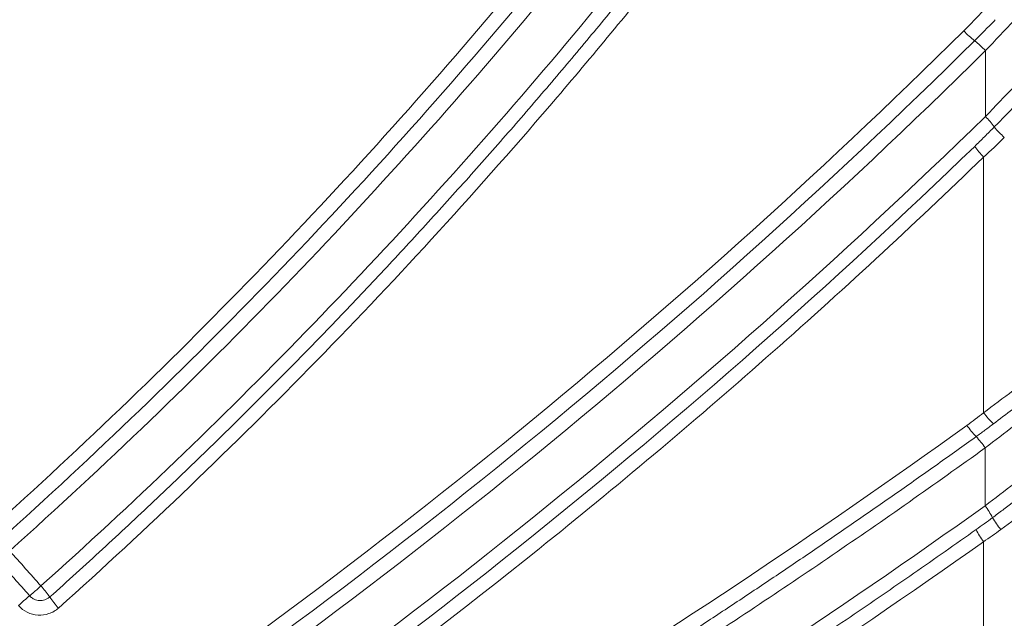
# Model space of a CAD drawing. Units: feet. Extents: x -54.2 to 34.2, y -1.5 to 27.6.
# Drawn here: x 19.3 to 19.3, y 15.5 to 15.5 of the extents above; entities that cross this region are included whole.
import ezdxf
from ezdxf.enums import TextEntityAlignment as Align

# ---------------------------------------------------------------- set-up
doc = ezdxf.new("R2010")
doc.units = ezdxf.units.FT
doc.header["$MEASUREMENT"] = 0
doc.layers.add('UGD - DETAIL 3', color=7, linetype='Continuous', lineweight=9)
doc.layers.add('UGD - TITLEBLOCK', color=7, linetype='Continuous', lineweight=9)
doc.styles.add('UGD_Standard', font='arial.ttf')

# ---------------------------------------------------------------- blocks, each defined once
blk = doc.blocks.new('subblock_INSERTATEESIDE')
at = {"layer": 'UGD - DETAIL 3'}
for centre, radius, start, end in [((11.39768990233144, 12.16823912114696), 0.01224965489692527, 223.737936519667, 231.6540730586852), ((11.38250708092981, 12.14903594347069), 0.0122305439882049, 43.75020961386815, 51.68325906785918), ((11.38355481344116, 12.14234533294069), 0.01085115513435249, 35.7871327686641, 44.14249995842649), ((11.40340812833604, 12.15808690466573), 0.01450548081015, 220.3729879632608, 227.0035247831848), ((11.39885084535277, 12.15264216180086), 0.01071458112875393, 215.2762825932566, 223.932578617152), ((11.40052623648304, 12.12300034052792), 0.01188864827704682, 217.7227321622668, 225.9843837574688), ((11.39889030932543, 12.12105693487751), 0.01182274077476969, 215.0077972159854, 223.1451768965962), ((11.38165599090239, 12.10489743248113), 0.01180248453803721, 35.01289307387148, 43.1678628391155), ((11.38233187454281, 12.09857422919987), 0.01104644915919681, 27.22928940659417, 35.57956723593558), ((11.40437575136384, 12.11113513117611), 0.01434277865647093, 211.5585354446069, 218.2549063052173), ((11.40003846452817, 12.10721197286205), 0.01096076138802905, 206.899304873451, 215.4504448816829), ((11.31600442125222, 12.05336238974722), 0.05401780141105902, 130.2062862397645, 132.0340503593141), ((11.29447700991415, 12.10219554531509), 0.01346239813402442, 214.9887650592955, 221.9238828425501)]:
    blk.add_arc(centre, radius, start, end, dxfattribs=at)
for points, knots in [([(11.38828550905039, 12.23629059141307), (11.38066353227109, 12.22385653662683), (11.37259870247186, 12.21171004535889), (11.35558603055724, 12.18799897683599), (11.34665695980096, 12.17646062109473), (11.31860807635919, 12.14281113596139), (11.29828080033105, 12.12173468441616), (11.27647920542849, 12.1021961914975)], [0, 0, 0, 0, 0.25, 0.25, 0.5, 0.5, 1, 1, 1, 1]), ([(11.38978002134022, 12.23546016338862), (11.37434246708296, 12.21027825859173), (11.35725206666584, 12.18651314790216), (11.31987676857769, 12.14170132093334), (11.29959095059068, 12.12065382255949), (11.27765576625714, 12.10099817532772)], [0, 0, 0, 0, 0.5, 0.5, 1, 1, 1, 1]), ([(11.27883334842422, 12.09979999008936), (11.30083089262283, 12.11951053915979), (11.32117427710725, 12.14061597138267), (11.35865565767543, 12.18555017890291), (11.37579457779288, 12.20937973704694), (11.39127602424469, 12.23462980443795)], [0, 0, 0, 0, 0.5, 0.5, 1, 1, 1, 1]), ([(11.39129191999798, 12.22440739565541), (11.37609067144042, 12.20038765396618), (11.35939314169564, 12.17768531872523), (11.32310423462485, 12.13481014096927), (11.3035120555518, 12.11463675257311), (11.28243393050446, 12.09575142168186)], [0, 0, 0, 0, 0.5, 0.5, 1, 1, 1, 1]), ([(11.28344774082647, 12.09447599785529), (11.28446959044817, 12.09539520184322), (11.28650672374058, 12.09722770342328), (11.28952888678862, 12.09999288489873), (11.29251434527931, 12.10275842712294), (11.2954617915036, 12.10552581395213), (11.29837205005138, 12.10829423941483), (11.30124537666373, 12.1110635084607), (11.30408217502877, 12.1138332671482), (11.30688280652873, 12.11660320692188), (11.30964764070429, 12.11937301038222), (11.31237704183699, 12.12214236565999), (11.31507137248679, 12.12491096258347), (11.3177309925312, 12.12767849367761), (11.32035625939962, 12.13044465388083), (11.32294752799185, 12.13320914060199), (11.32550515068156, 12.13597165368712), (11.32802947729866, 12.13873189541005), (11.33052085511802, 12.14148957045656), (11.33297962884902, 12.14424438591085), (11.33540614062126, 12.1469960512393), (11.33780072998992, 12.14974427828269), (11.3401637338737, 12.15248878121963), (11.34249548758802, 12.15522927762636), (11.34479632330526, 12.15796548725849), (11.34706652731507, 12.16069716638145), (11.34930638363028, 12.16342406991438), (11.35151617421923, 12.16614595252188), (11.35369618021533, 12.16886256987567), (11.35584668182976, 12.17157367866092), (11.3579679583334, 12.17427903658751), (11.36006028802134, 12.17697840239978), (11.36212394818305, 12.17967153588669), (11.36415921507187, 12.18235819789174), (11.36616636387593, 12.18503815032265), (11.36814566868836, 12.18771115616192), (11.37009740248326, 12.19037697947392), (11.37202183707344, 12.19303538542411), (11.37391924313896, 12.19568614025357), (11.37578988999689, 12.19832901141828), (11.37763404633046, 12.20096376711941), (11.37945197737645, 12.20359017808321), (11.38124395520018, 12.20620801103023), (11.3830102206251, 12.20881705284521), (11.3847511237534, 12.2114170213384), (11.38646660480805, 12.21400789491658), (11.3881581115691, 12.21658869496712), (11.38927093258765, 12.21831022841712), (11.38982539986905, 12.21916798896977)], [0, 0, 0, 0, 0.0250303269737617, 0.04989982020369806, 0.07460984500863706, 0.09916172873712481, 0.1235567610759696, 0.1477961943728608, 0.1718812439724545, 0.1958130885653198, 0.2195928705490933, 0.2432216964013231, 0.2667006370632867, 0.2900307283342907, 0.3132129712757872, 0.3362483326247691, 0.3591377452158781, 0.3818821084115922, 0.4044822885400486, 0.4269391193398516, 0.449253402411394, 0.4714259076741419, 0.4934573738293731, 0.515348508874265, 0.5371000141186785, 0.5587125397819378, 0.5801866836486781, 0.6015230206625466, 0.6227221030457442, 0.6437844604301552, 0.6647105999997369, 0.6855010066438229, 0.7061561431209881, 0.7266764502330948, 0.7470623470092458, 0.767314230899208, 0.7874324779760125, 0.8074174431473775, 0.8272694603755791, 0.8469888429054732, 0.8665758835002813, 0.8860308546848207, 0.9053540089958679, 0.9245455792392723, 0.9436057787535296, 0.9625348016794729, 0.9813328232357945, 1, 1, 1, 1]), ([(11.28446052956965, 12.09320074334506), (11.30499940225627, 12.11160705516219), (11.32415335548882, 12.13124949186811), (11.34639949039037, 12.15732740701799), (11.35076354261686, 12.16261958393341), (11.35932070197089, 12.17335798780971), (11.36351649561349, 12.17880795112147), (11.37581765002795, 12.1953526220192), (11.38364269015906, 12.2066482073316), (11.39108709915085, 12.21820267781158)], [0, 0, 0, 0, 0.5000000000000002, 0.5000000000000002, 0.6250000000000002, 0.6250000000000002, 0.7500000000000001, 0.7500000000000001, 1, 1, 1, 1]), ([(11.39134193040785, 12.15749356159456), (11.39356863251842, 12.15983375582982), (11.39578088384377, 12.16218953807133), (11.4001759985267, 12.16693193726375), (11.40235892049511, 12.16931861490615), (11.40669544116993, 12.17412293269795), (11.40885282425183, 12.1765448817676), (11.41312254876715, 12.18140180190434), (11.41520200176778, 12.1837992602898), (11.41924836160472, 12.18852248336798), (11.4212154398331, 12.19084850420327), (11.424072829366, 12.19426692193383), (11.42501344600047, 12.19539910565758), (11.42683598846202, 12.19760514441157), (11.42771866752055, 12.19867983755481), (11.42942238288962, 12.20076475595602), (11.4302434641796, 12.20177504230038), (11.43181653241606, 12.20371939632263), (11.43257218592271, 12.20465807168677), (11.43466972903839, 12.20727330175221), (11.4358597752421, 12.20877075855687), (11.43677655630964, 12.20992534949827)], [0, 0, 0, 0, 0.1249999999999943, 0.1249999999999943, 0.2499999999999887, 0.2499999999999887, 0.374999999999983, 0.374999999999983, 0.4999999999999774, 0.4999999999999774, 0.6249999999999717, 0.6249999999999717, 0.6874999999999698, 0.6874999999999698, 0.749999999999968, 0.749999999999968, 0.8124999999999661, 0.8124999999999661, 0.8749999999999644, 0.8749999999999644, 1, 1, 1, 1]), ([(11.4367593377056, 12.20148118538274), (11.43584659137506, 12.2003520768209), (11.43466451382383, 12.19889087001679), (11.43258592275992, 12.19634409413694), (11.43183620868959, 12.19542875844153), (11.43026380442699, 12.19351832910663), (11.42944497472345, 12.19252787714935), (11.42690249763799, 12.18946874231242), (11.42509371732099, 12.18731336993743), (11.42223216137078, 12.183945315624), (11.42125334786824, 12.1827999061731), (11.41927880276757, 12.18050349511025), (11.41827915650951, 12.17934786618373), (11.41524483213825, 12.17586194058903), (11.41317495991694, 12.17351283925138), (11.41000207808824, 12.16995859583569), (11.40893305221871, 12.16876868315238), (11.40677203649786, 12.1663790381725), (11.40567806658416, 12.16517718174888), (11.40239646946234, 12.16159562456081), (11.40019893101572, 12.1592285193227), (11.39578453240754, 12.15453497652404), (11.39356762473721, 12.15220849386137), (11.39134171352659, 12.14990255740936)], [0, 0, 0, 0, 0.1249999999999986, 0.1249999999999986, 0.1874999999999979, 0.1874999999999979, 0.2499999999999972, 0.2499999999999972, 0.3749999999999958, 0.3749999999999958, 0.4374999999999951, 0.4374999999999951, 0.4999999999999944, 0.4999999999999944, 0.624999999999994, 0.624999999999994, 0.6874999999999938, 0.6874999999999938, 0.7499999999999936, 0.7499999999999936, 0.8749999999999968, 0.8749999999999968, 1, 1, 1, 1]), ([(11.39235723767681, 12.14869081564625), (11.39275250851114, 12.1490939461095), (11.39354695069975, 12.1499041851145), (11.39474460527362, 12.15113403896628), (11.39595369825097, 12.15238195954332), (11.3971741386263, 12.15364869523686), (11.39840578988687, 12.15493418581256), (11.39964852833072, 12.15623859997342), (11.40090223443, 12.15756205293308), (11.40216678519741, 12.15890466836033), (11.40344204578765, 12.16026656138418), (11.40472789476954, 12.16164786855327), (11.40602429049672, 12.16304882051999), (11.40732990917212, 12.16446826231264), (11.40864182276879, 12.16590326529091), (11.40995662094628, 12.16735047799341), (11.41127224771909, 12.16880772965841), (11.41258811375409, 12.17027447506776), (11.41390386395864, 12.17175042422305), (11.4152189969271, 12.17323510957504), (11.41653296524636, 12.1747280093471), (11.4178897452462, 12.17627948278821), (11.4192787228146, 12.17787866930449), (11.42068924050193, 12.17951427700565), (11.4220690786012, 12.18112553228251), (11.4234154855253, 12.18270851726499), (11.42472346280202, 12.18425679972883), (11.42598823460404, 12.18576407341445), (11.4272076474405, 12.18722672871405), (11.42838141990063, 12.18864346337163), (11.42950946682355, 12.19001320981267), (11.43059174044658, 12.19133498174801), (11.43162690891654, 12.19260617103469), (11.43261132407646, 12.19382133150824), (11.43353892165864, 12.19497206738285), (11.43440363340031, 12.19604981916557), (11.43520395650814, 12.19705148634167), (11.43593683405757, 12.19797196098467), (11.43660743875422, 12.19881657217235), (11.43699763865114, 12.19930906575276), (11.43719204429931, 12.1995544362269)], [0, 0, 0, 0, 0.02252965827964708, 0.04528163850660342, 0.06826382290526539, 0.09148459052186568, 0.1149528103346308, 0.138677850900789, 0.1626694470030637, 0.1869374329640531, 0.211492470314271, 0.2363461953567221, 0.2615117862006617, 0.2870068422728111, 0.3127723085415134, 0.3387284194054427, 0.3648718234078122, 0.3912151356748128, 0.4177705467098929, 0.4445505222528954, 0.4715690946299152, 0.4988424140692332, 0.5291669297888434, 0.5592698179146829, 0.5891873776396689, 0.6189422427493403, 0.6483868291335418, 0.6774166787701166, 0.7060524986914167, 0.734330510192597, 0.7622891357125976, 0.7899699755889998, 0.8174223991282792, 0.8446758372982165, 0.8715900011166323, 0.8980125494415757, 0.9239652515588809, 0.9495531803862988, 0.974866352496913, 1, 1, 1, 1]), ([(11.39248006211117, 12.16106346152667), (11.39208560930998, 12.16065352150608), (11.39129650305659, 12.1598334329358), (11.39049232874036, 12.15903251761007), (11.39009013934101, 12.15863195812031)], [0, 0, 0, 0, 0.4998728618490013, 1, 1, 1, 1]), ([(11.39009013934101, 12.15863195812031), (11.37297253478798, 12.14171177382284), (11.35514483536518, 12.12574853919233), (11.31810244344086, 12.09568129925525), (11.29888750992763, 12.0815772763972), (11.27897455176389, 12.06840356198229)], [0, 0, 0, 0, 0.5, 0.5, 1, 1, 1, 1]), ([(11.2799628574305, 12.06705848278136), (11.29992311133686, 12.0802634522841), (11.31918358548178, 12.09440024901862), (11.35631375703367, 12.12453628933246), (11.37418369605379, 12.14053555024283), (11.39134193040785, 12.15749356159456)], [0, 0, 0, 0, 0.5, 0.5, 1, 1, 1, 1]), ([(11.43763870853961, 12.15188874491928), (11.43718749376865, 12.15152418292231), (11.43667087083827, 12.15110778984966), (11.43551580698291, 12.15017889422577), (11.43487351261707, 12.1496633065949), (11.4328091029366, 12.14800925903497), (11.43124881813212, 12.14676287963404), (11.42867302427729, 12.14471324329985), (11.42776994122495, 12.14399586944574), (11.42591557212767, 12.14252579428595), (11.42496468217995, 12.14177339084627), (11.42204695865007, 12.13946964702834), (11.42001559028348, 12.1378721719018), (11.4168506214851, 12.13539582586432), (11.41577162596343, 12.13455364153146), (11.4136024512405, 12.13286502013893), (11.41251115732526, 12.13201769203681), (11.40921797376411, 12.1294676989489), (11.40699688398216, 12.1277571140665), (11.40362780415424, 12.12517757513376), (11.40249850932948, 12.12431542808125), (11.40022724535456, 12.12258663722924), (11.39908259701084, 12.12171797363448), (11.39565956729275, 12.11912811861328), (11.39338638793947, 12.11741867970242), (11.39112255020819, 12.11572637748872)], [0, 0, 0, 0, 0.06250000000000422, 0.06250000000000422, 0.1250000000000083, 0.1250000000000083, 0.2500000000000168, 0.2500000000000168, 0.3125000000000215, 0.3125000000000215, 0.3750000000000264, 0.3750000000000264, 0.5000000000000361, 0.5000000000000361, 0.5625000000000302, 0.5625000000000302, 0.6250000000000243, 0.6250000000000243, 0.7500000000000127, 0.7500000000000127, 0.8125000000000094, 0.8125000000000094, 0.8750000000000063, 0.8750000000000063, 1, 1, 1, 1]), ([(11.43713334577217, 12.15030621948604), (11.43702653282065, 12.15021682986777), (11.43680750415327, 12.15003352916605), (11.43643939710602, 12.14972561579264), (11.43602864364075, 12.14938222523598), (11.43556964429416, 12.14899877700717), (11.43505982681505, 12.14857323600548), (11.43449568550689, 12.14810278622651), (11.43370103486061, 12.14744086767352), (11.43212402656137, 12.14612872530643), (11.42888014106022, 12.14344119425811), (11.42406423375254, 12.1394851776916), (11.41955942247045, 12.13582953464347), (11.41657895921822, 12.13343127928811), (11.41477906760564, 12.1319887051463), (11.41292938382358, 12.13051240149167), (11.41102906437467, 12.12900224546151), (11.40907734969426, 12.12745823786178), (11.40707761797623, 12.1258837133657), (11.40503857029792, 12.12428584645119), (11.40296972902141, 12.12267224330198), (11.40087604191001, 12.12104720126566), (11.39875758070928, 12.11941105717516), (11.39661432257378, 12.11776436617764), (11.39444520374549, 12.11610589306558), (11.39299541282757, 12.11500493323634), (11.39226536817644, 12.11445054306565)], [0, 0, 0, 0, 0.01557584873780243, 0.03193954800111746, 0.04909781918957504, 0.06706169188890482, 0.08584666897630218, 0.1054727781010109, 0.1259644992633614, 0.1644859475355369, 0.2507657731981158, 0.3900984863186092, 0.5003034047722853, 0.5358700409168139, 0.5718482926443681, 0.6083060954650675, 0.645305898817723, 0.6829115148429449, 0.7211876042698503, 0.7599427107529485, 0.7989642264602768, 0.8382893954550041, 0.8779888758508034, 0.9181272013237757, 0.9587728147499971, 1, 1, 1, 1]), ([(11.39134171352659, 12.14990255740936), (11.3745757477859, 12.13356902627484), (11.35715066619043, 12.11813604904632), (11.3210122728245, 12.08902073070986), (11.30229875387841, 12.07533838276952), (11.28293787967645, 12.06253063788727)], [0, 0, 0, 0, 0.5, 0.5, 1, 1, 1, 1]), ([(11.39010371251795, 12.14645428097526), (11.39048064413718, 12.14682092993445), (11.39123834037301, 12.1475579562864), (11.39198301619876, 12.14831192448025), (11.39235723767681, 12.14869081564625)], [0, 0, 0, 0, 0.4974706239745505, 1, 1, 1, 1]), ([(11.39132249007666, 12.11166923515284), (11.39358270202727, 12.11339836354044), (11.39583645191151, 12.11513989298291), (11.40033036428312, 12.11864745912612), (11.40257059520531, 12.12041354741075), (11.40703761840515, 12.12397042351677), (11.40927452363294, 12.12576968433699), (11.41359647769104, 12.12927938719307), (11.41569788825119, 12.13100270818766), (11.41977708520674, 12.13437731365264), (11.42175891277673, 12.13603203391649), (11.42556582297303, 12.13923581947213), (11.42734123106389, 12.14074298908363), (11.42979499623302, 12.14283857039398), (11.4305777956165, 12.14350937155902), (11.43206647535309, 12.14478834785731), (11.43277010835641, 12.14539460712298), (11.43470635564519, 12.14706586061316), (11.43578453309492, 12.1480006525563), (11.43661702651241, 12.14872098989859)], [0, 0, 0, 0, 0.1249999999999832, 0.1249999999999832, 0.2499999999999665, 0.2499999999999665, 0.3749999999999497, 0.3749999999999497, 0.4999999999999329, 0.4999999999999329, 0.6249999999999162, 0.6249999999999162, 0.7499999999998994, 0.7499999999998994, 0.8124999999999118, 0.8124999999999118, 0.8749999999999244, 0.8749999999999244, 1, 1, 1, 1]), ([(11.28376568977918, 12.06111248343282), (11.30272774456208, 12.07365621326723), (11.32106968650595, 12.0870377466615), (11.35651883383712, 12.11547750783999), (11.37362670288729, 12.13053523454724), (11.39010371251795, 12.14645428097526)], [0, 0, 0, 0, 0.5, 0.5, 1, 1, 1, 1]), ([(11.28459279788541, 12.05969464452866), (11.30367325326094, 12.07231873633005), (11.32209552879907, 12.08576841727547), (11.34875595908859, 12.10716982037395), (11.35748521521921, 12.11451300692603), (11.37457893714962, 12.1295756418118), (11.38294778001994, 12.13729839960098), (11.39113467524298, 12.14520826260311)], [0, 0, 0, 0, 0.5000000000000019, 0.5000000000000019, 0.7500000000000009, 0.7500000000000009, 1, 1, 1, 1]), ([(11.43659352053154, 12.14167953402969), (11.43576485701905, 12.14096987647243), (11.43469451032939, 12.14005139601249), (11.43277864942776, 12.13841449642152), (11.43208768721697, 12.13782514485597), (11.43060388495429, 12.13656312651942), (11.42982056387755, 12.13589857352473), (11.42737134061314, 12.13382765393198), (11.42560085278285, 12.13233949451991), (11.42180933774138, 12.12917977780185), (11.41982861852877, 12.12754190677196), (11.4157449605429, 12.12419599757062), (11.41363695638156, 12.12248370174132), (11.41037847740873, 12.11986274817525), (11.40927375360658, 12.11897839033171), (11.40706324293034, 12.11721751640461), (11.4059539280086, 12.11633814332597), (11.40261394269397, 12.11370350042687), (11.4003712724986, 12.11195174228199), (11.39585359385845, 12.10845813158604), (11.39357131982587, 12.10671091818398), (11.39131604748724, 12.10500142276438)], [0, 0, 0, 0, 0.1249999999999986, 0.1249999999999986, 0.1874999999999979, 0.1874999999999979, 0.2499999999999973, 0.2499999999999973, 0.3749999999999926, 0.3749999999999926, 0.4999999999999879, 0.4999999999999879, 0.6249999999999832, 0.6249999999999832, 0.6874999999999862, 0.6874999999999862, 0.7499999999999892, 0.7499999999999892, 0.8749999999999946, 0.8749999999999946, 1, 1, 1, 1]), ([(11.39215416479067, 12.1036285638994), (11.39254528810626, 12.10392051562683), (11.39332937425406, 12.10450579217822), (11.39451050517362, 12.10539203024215), (11.39569733629568, 12.1062859482671), (11.39688856172931, 12.10718696185308), (11.39808251398745, 12.10809379106908), (11.39927797445478, 12.10900563636398), (11.40047435425485, 12.10992205768772), (11.40167163226579, 12.11084302816822), (11.40286986606511, 12.11176861625215), (11.40406900894494, 12.11269880150848), (11.40526901372343, 12.11363356552109), (11.40646984448652, 12.11457289866275), (11.40767143192434, 12.11551676274525), (11.40887382950443, 12.11646521613843), (11.41007663831341, 12.11741796041594), (11.4112777677031, 12.11837334640816), (11.41247374198994, 12.11932866333995), (11.41366145494642, 12.12028147946799), (11.4148396039523, 12.12123062454795), (11.41600793881302, 12.12217582293589), (11.41716623267196, 12.12311680075277), (11.41847095390786, 12.12418109324751), (11.41990994388975, 12.12536072694232), (11.42146787085434, 12.12664508315879), (11.42298417922399, 12.12790194583738), (11.42445522741039, 12.12912771384642), (11.42587460861168, 12.13031652073577), (11.42723625920445, 12.1314627443272), (11.42853652693574, 12.13256246011068), (11.4297755872532, 12.13361502374959), (11.43095310817888, 12.13461935858435), (11.43206468655661, 12.13557092859284), (11.43310355443928, 12.1364632817901), (11.4340636675448, 12.13729053758642), (11.434944046221, 12.13805091401423), (11.43574271327073, 12.13874189920381), (11.43646603523334, 12.13936836944819), (11.43687862118193, 12.13972559144784), (11.43708466060765, 12.13990398292218)], [0, 0, 0, 0, 0.02189885497788971, 0.0439007038366557, 0.06599022010493119, 0.0881506947603487, 0.1103640521775196, 0.13261128894993, 0.1548975346926057, 0.1772399519770831, 0.1996497723527353, 0.2221386123129826, 0.244718472745086, 0.2674017267256982, 0.2902011403375059, 0.3131302248811606, 0.3362106775538705, 0.3594323498323557, 0.3827133275249946, 0.4059958711880488, 0.4292939038016932, 0.4526214878609316, 0.4759934390630484, 0.4994253990785744, 0.5325341906383099, 0.5654636316932847, 0.5982375037127023, 0.6308793957328279, 0.663296788018852, 0.6953114627916668, 0.7269838236209678, 0.7583814150130287, 0.7895888190893295, 0.8206493235572225, 0.8514086175382254, 0.881693231053392, 0.9115930629334328, 0.9412065266377325, 0.9706393939767602, 1, 1, 1, 1]), ([(11.39311290211558, 12.10225464515585), (11.39536654567923, 12.10390722868398), (11.39761911996358, 12.10558192865194), (11.40207539624453, 12.10894092493698), (11.40428418209444, 12.11062889448422), (11.40756839254089, 12.11317330786598), (11.40865829134258, 12.11402351705988), (11.41082829507482, 12.1157279630233), (11.41190972768346, 12.11658329945316), (11.41509630859759, 12.11912082040629), (11.41715810424746, 12.12078574181267), (11.4211530862037, 12.12405354423428), (11.42308646236014, 12.12565663894436), (11.42680933469877, 12.12878168275623), (11.42855273949548, 12.13026499483318), (11.43096674698689, 12.1323398442378), (11.43173810636598, 12.13300659803257), (11.43320792697857, 12.13428285476221), (11.4339089588282, 12.13489463375017), (11.4358454358492, 12.13659024068026), (11.43693124557081, 12.13754902709474), (11.43777576904924, 12.13829256454033)], [0, 0, 0, 0, 0.1250000000000094, 0.1250000000000094, 0.2500000000000189, 0.2500000000000189, 0.3125000000000239, 0.3125000000000239, 0.3750000000000288, 0.3750000000000288, 0.5000000000000382, 0.5000000000000382, 0.6250000000000487, 0.6250000000000487, 0.7500000000000593, 0.7500000000000593, 0.8125000000000444, 0.8125000000000444, 0.8750000000000296, 0.8750000000000296, 1, 1, 1, 1]), ([(11.39226536817644, 12.11445054306565), (11.3919340470941, 12.11420087849169), (11.39127077229086, 12.11370107262363), (11.39059992199987, 12.11321514988138), (11.39026417692232, 12.11297195677113)], [0, 0, 0, 0, 0.4995230946974729, 1, 1, 1, 1]), ([(11.39026417692232, 12.11297195677113), (11.38879232014592, 12.11191717389361), (11.38585133784484, 12.10980956544691), (11.38141815363207, 12.10668435767536), (11.37697442369471, 12.1035893261716), (11.37251835636921, 12.10052673844508), (11.36805051071227, 12.09749585021895), (11.36357081657341, 12.0944967228633), (11.35907937094703, 12.09152920321517), (11.35457622507151, 12.08859319640392), (11.35006144165523, 12.08568859223406), (11.34553507839157, 12.082815287476), (11.34099719682145, 12.07997317017156), (11.33537133962239, 12.07649699677662), (11.32862722950822, 12.07240578983786), (11.3207302971101, 12.06772615238745), (11.3127498482679, 12.06310844429749), (11.30468560279707, 12.05855317796067), (11.29653576992293, 12.0540635039546), (11.28830413869962, 12.0496327255949), (11.28276274663339, 12.04674478649546), (11.27998597866168, 12.04529765250824)], [0, 0, 0, 0, 0.04206599949504373, 0.08405393919853844, 0.1259654915741737, 0.1678023230751272, 0.2095660941021682, 0.2512584589623075, 0.2928810658279697, 0.3344355566967875, 0.375923567351977, 0.4173467273234288, 0.4587066598494056, 0.5000049818390063, 0.5705606858111719, 0.6413948972855094, 0.7125147011307095, 0.7839274222374658, 0.8556406284593788, 0.9276621335364164, 1, 1, 1, 1]), ([(11.28082300042936, 12.04386301619602), (11.28242739190878, 12.04469623334562), (11.28563586653035, 12.04636250751439), (11.29042732172692, 12.04889808240341), (11.29520253390735, 12.0514597798018), (11.29996001990552, 12.05405021559778), (11.30470017725362, 12.05666868788991), (11.30942289967772, 12.05931538353995), (11.31412821597309, 12.06199025117288), (11.31881611858925, 12.06469330337073), (11.32348661050133, 12.06742453475105), (11.32813968912984, 12.07018394747911), (11.33277536379419, 12.07297153113609), (11.33893650334592, 12.07672804035255), (11.34659283656076, 12.08149288131582), (11.35570401314292, 12.08731842420171), (11.36473395423479, 12.09324713459475), (11.37368100123963, 12.09928100048876), (11.38255271178035, 12.10541022992191), (11.38839944058399, 12.10958304990997), (11.39132249007666, 12.11166923515284)], [0, 0, 0, 0, 0.04167939300882861, 0.08335077593352679, 0.1250157361063347, 0.1666758599918147, 0.2083327330142191, 0.2499879393826134, 0.2916430619140468, 0.3332996818550182, 0.3749593787014721, 0.4166237300175513, 0.4582943112534261, 0.4999726955623499, 0.5834338153014489, 0.6668297206824791, 0.7501724713812455, 0.8334739691098364, 0.9167459537700077, 1, 1, 1, 1]), ([(11.39026361951562, 12.10225305375129), (11.39057953722092, 12.10247847102546), (11.39121318674704, 12.10293060000261), (11.39183990735004, 12.10339546563601), (11.39215416479067, 12.1036285638994)], [0, 0, 0, 0, 0.4985685182053602, 1, 1, 1, 1]), ([(11.28397732911416, 12.03753922341851), (11.28552060153, 12.03834053344418), (11.28859706613476, 12.03993791956092), (11.29317773730162, 12.04235921509708), (11.29771454159652, 12.04478842505312), (11.3022064013424, 12.04722741384409), (11.30665393755337, 12.04967505296854), (11.31105731995813, 12.05213101086851), (11.31541683734418, 12.05459474746738), (11.31973274616097, 12.05706578097977), (11.32400531060995, 12.05954361717433), (11.32823479193491, 12.06202776818724), (11.33242145119149, 12.06451774757696), (11.33656554844287, 12.06701307168059), (11.34066734290607, 12.06951325929685), (11.34472709284675, 12.07201783181335), (11.34874505554773, 12.07452631320854), (11.35272148724197, 12.07703823010887), (11.35665664312306, 12.07955311174439), (11.3605507770929, 12.08207049024727), (11.36440414248304, 12.08458989968685), (11.36821698918756, 12.0871108797651), (11.37198957405555, 12.08963296229752), (11.3757221223231, 12.09215572126223), (11.37941496984988, 12.09467858810514), (11.38306803773845, 12.09720153383708), (11.38668277199194, 12.09972255068573), (11.38907288510076, 12.10141158896756), (11.39026361951562, 12.10225305375129)], [0, 0, 0, 0, 0.04177560432158816, 0.08327834199507554, 0.1245094471614879, 0.1654701060979319, 0.2061614574677563, 0.2465845926012414, 0.2867405558056654, 0.3266303447036306, 0.3662549105985236, 0.4056151588659889, 0.444711949370292, 0.4835460969045272, 0.5221183716534838, 0.5604294996782277, 0.598480163421177, 0.6362710022308006, 0.6738026129047455, 0.7110755502504745, 0.7480903276624133, 0.7848474177145551, 0.8213472527676605, 0.8575902255900345, 0.8935766899910089, 0.9293069614661813, 0.9647813178536127, 1, 1, 1, 1]), ([(11.28465570969554, 12.03603484819104), (11.30318060100029, 12.04561453924064), (11.3213176473234, 12.05581320414189), (11.35682586570375, 12.0774379038704), (11.37419197712656, 12.08886296783549), (11.39110963451571, 12.1008547475285)], [0, 0, 0, 0, 0.5, 0.5, 1, 1, 1, 1]), ([(11.28226199225403, 12.09559737440509), (11.28218689569511, 12.09553022658064), (11.28205409097393, 12.09541147882133), (11.28188138740093, 12.09525868729385), (11.28176129971925, 12.09515462852343), (11.28159533844523, 12.09501200300071), (11.28138553960746, 12.09482925353855), (11.28121322351262, 12.09468413701046), (11.28113367960368, 12.09461714886342)], [0, 0, 0, 0, 0.1916609339537468, 0.3389433185673102, 0.4417165206904314, 0.5001691084894672, 0.7692699398796458, 1, 1, 1, 1]), ([(11.28256883906649, 12.09559737440455), (11.28272950072908, 12.09541177038475), (11.28289213232035, 12.09521587079954), (11.28319441718468, 12.09483146947238), (11.28333357191696, 12.0946434796924), (11.28344774082587, 12.09447599785474)], [0, 0, 0, 0, 0.5, 0.5, 1, 1, 1, 1]), ([(11.28113367960368, 12.09461714886342), (11.28118191477884, 12.09456678316647), (11.28127998098979, 12.09446438542364), (11.28145372969096, 12.09433392449087), (11.281673824071, 12.09420789682876), (11.28194615078155, 12.09410582236562), (11.2822655939263, 12.09405445562654), (11.28258846557596, 12.09406668328529), (11.28290488889075, 12.09414469838915), (11.28319929271981, 12.09427719461747), (11.28336708423672, 12.09441145805497), (11.28344774082647, 12.09447599785529)], [0, 0, 0, 0, 0.08071466200676669, 0.1640997683725016, 0.2509941243529084, 0.3747112767494201, 0.500330902539491, 0.6259337616806653, 0.749447256036617, 0.8795604792579651, 1, 1, 1, 1]), ([(11.43750091553862, 12.09490666764441), (11.43667143321785, 12.09444880712604), (11.43560592442141, 12.09386264088243), (11.43309244610827, 12.0924853118936), (11.43164130460099, 12.09169237108397), (11.42918418251583, 12.09035495706201), (11.42831469969742, 12.08988249116055), (11.42652648746691, 12.0889126641319), (11.42560312595693, 12.08841277564719), (11.42275074385694, 12.08687161577181), (11.42074004549011, 12.08578917100288), (11.41756852213372, 12.08408950604891), (11.41648175858207, 12.0835083258036), (11.41427132059356, 12.08232898355458), (11.41315640885703, 12.0817354890081), (11.40978401987663, 12.07994453833114), (11.40749906923441, 12.07873671225507), (11.40401843004803, 12.07690610484314), (11.40284930048386, 12.07629273195375), (11.40049296092502, 12.07505966981402), (11.39930511093788, 12.07443966051125), (11.39576138006038, 12.07259474082941), (11.39340950532907, 12.07137665576092), (11.39106862682895, 12.07017039095597)], [0, 0, 0, 0, 0.1249999999999586, 0.1249999999999586, 0.2499999999999174, 0.2499999999999174, 0.3124999999999224, 0.3124999999999224, 0.3749999999999274, 0.3749999999999274, 0.4999999999999375, 0.4999999999999375, 0.5624999999999442, 0.5624999999999442, 0.6249999999999509, 0.6249999999999509, 0.7499999999999645, 0.7499999999999645, 0.8124999999999734, 0.8124999999999734, 0.8749999999999822, 0.8749999999999822, 1, 1, 1, 1]), ([(11.27983561047256, 12.09348394829263), (11.2804129022016, 12.09283474802002), (11.28124658854229, 12.09243149958526), (11.28252567233209, 12.09235375716309), (11.28295791558289, 12.09241280066514), (11.28376671650264, 12.09269389360169), (11.28414199881027, 12.09291528588491), (11.28446052956965, 12.09320074334506)], [0, 0, 0, 0, 0.5000000000000122, 0.5000000000000122, 0.7500000000000184, 0.7500000000000184, 1, 1, 1, 1]), ([(11.43695166666217, 12.09329425681741), (11.43684352972373, 12.09323313182768), (11.43662513678191, 12.0931096840353), (11.43626166197692, 12.09290420436226), (11.4358664712376, 12.09268082872221), (11.43543578891894, 12.09243746013636), (11.43496889843228, 12.09217373929429), (11.43446421530603, 12.0918888189913), (11.43392036716213, 12.09158197140243), (11.43333548124267, 12.0912522061851), (11.43270785813146, 12.09089865080784), (11.43203758280829, 12.09052139369279), (11.43132507421137, 12.09012072278825), (11.43057109531535, 12.08969713682578), (11.42926834163346, 12.08896589164288), (11.42733165661622, 12.08788161200626), (11.42465340912177, 12.08638906188374), (11.4218168299923, 12.08481572688515), (11.41917778726545, 12.08335901018909), (11.41680264287731, 12.08205327863798), (11.41472898842078, 12.08091777594552), (11.41260618401379, 12.07975990036423), (11.41043414606437, 12.07858002873137), (11.4082120712622, 12.07737805723685), (11.40594574725787, 12.07615760702186), (11.40364798323881, 12.0749255742813), (11.4013323461582, 12.07368925002246), (11.39900544498098, 12.07245229646022), (11.39666786787362, 12.07121527878282), (11.39431797787286, 12.06997695982318), (11.39275537749858, 12.06915830717494), (11.39197055813456, 12.06874713713984)], [0, 0, 0, 0, 0.01697558415359687, 0.03428382397293572, 0.05193543419357737, 0.06994271448046306, 0.08831953504665839, 0.1070813078856833, 0.1262449438845315, 0.1458421161678074, 0.1658939840998678, 0.1863745166680181, 0.2072517380074268, 0.2284883940936618, 0.2500418103453289, 0.3131962864324127, 0.3755327438509804, 0.4375491395504372, 0.4993602662482489, 0.5399668972148066, 0.5805989217665173, 0.6213825006365609, 0.6624256192583892, 0.7038357552812627, 0.7457360447716904, 0.7878564992683292, 0.8299466338468404, 0.8720998164470619, 0.9144215409560967, 0.9570180367889528, 1, 1, 1, 1])]:
    blk.add_open_spline(points, degree=3, knots=knots, dxfattribs=at)
for points in [[(11.39113350636545, 12.16216487153524), (11.39038942182417, 12.16134651802271), (11.38962568509645, 12.16054741015281), (11.38883942752933, 12.15977019355221)], [(11.38883942752933, 12.15977019355221), (11.35502405653044, 12.1263436568169), (11.31786359819398, 12.09613268366254), (11.27798694719196, 12.06974832511674)], [(11.39134193048743, 12.1574935615935), (11.39134205740629, 12.15496335757978), (11.39134198501602, 12.15243302282213), (11.3913417135268, 12.14990255740936)], [(11.39113467524298, 12.14520826260311), (11.39194571124501, 12.14594370896826), (11.39273950510104, 12.1467004841898), (11.39351607477557, 12.14747766933955)], [(11.39113467639818, 12.14520826258856), (11.39113362787862, 12.13538293714674), (11.39112958208435, 12.12555564038118), (11.39112255020894, 12.11572637748871)], [(11.39112255020819, 12.11572637748872), (11.39049552091605, 12.11522688678059), (11.38985726295254, 12.11474240606502), (11.38920663427688, 12.11427437155442)], [(11.38920663427688, 12.11427437155442), (11.35433235416052, 12.08918730227371), (11.31752942484455, 12.06657991488418), (11.27914940993049, 12.04673186836325)], [(11.39132249010607, 12.11166923515249), (11.39132049532421, 12.10944673133915), (11.39131834774756, 12.10722412718958), (11.39131604748729, 12.10500142276438)], [(11.39131604748724, 12.10500142276438), (11.35673791853363, 12.08035934926505), (11.32072131590663, 12.05839472804122), (11.28329849443386, 12.03904401816276)], [(11.39110963451571, 12.10085474752851), (11.39178689105926, 12.10130518766315), (11.39245466845298, 12.10177196629473), (11.39311290211558, 12.10225464515585)], [(11.39110963512404, 12.10085474752176), (11.39109918971209, 12.0906287510117), (11.3910855170805, 12.08040063019103), (11.39106862682937, 12.07017039095596)], [(11.28243393050446, 12.09575142168186), (11.28123374966232, 12.0971009295473), (11.28003355563385, 12.09845045235245), (11.27883334842422, 12.09979999008936)], [(11.2775333419079, 12.09866569577911), (11.27873346753928, 12.09731616526284), (11.2799335801065, 12.09596664962183), (11.28113367960368, 12.09461714886342)], [(11.28226199225429, 12.09559737440481), (11.28232074556787, 12.09564980964076), (11.28237814526369, 12.09570124459414), (11.28243393050472, 12.09575142168157)], [(11.28243393050386, 12.09575142168132), (11.28247860706039, 12.09570099329994), (11.28252365553213, 12.09564957257971), (11.28256883906649, 12.09559737440455)]]:
    blk.add_open_spline(points, degree=3, dxfattribs=at)
blk = doc.blocks.new('detail_INSERTASIDE')
at = {"xscale": 0.25, "yscale": 0.25, "zscale": 0.25}
blk.add_blockref('subblock_INSERTATEESIDE', (-7.125000484239753, -5.249999988669509), dxfattribs=at)
blk = doc.blocks.new('2436_detail_INSERTASIDE')
blk.add_blockref('detail_INSERTASIDE', (0, 0.1250000000000009))
at = {"layer": 'UGD - TITLEBLOCK', "style": 'UGD_Standard'}
blk.add_attdef('NUM', text='', height=0.25, dxfattribs=at).set_placement((-7.375, -5.374999999999995), align=Align.MIDDLE_CENTER)

msp = doc.modelspace()

# ---------------------------------------------------------------- block references
msp.add_blockref('2436_detail_INSERTASIDE', (23.62500000000001, 17.625))

doc.saveas('drawing.dxf')
